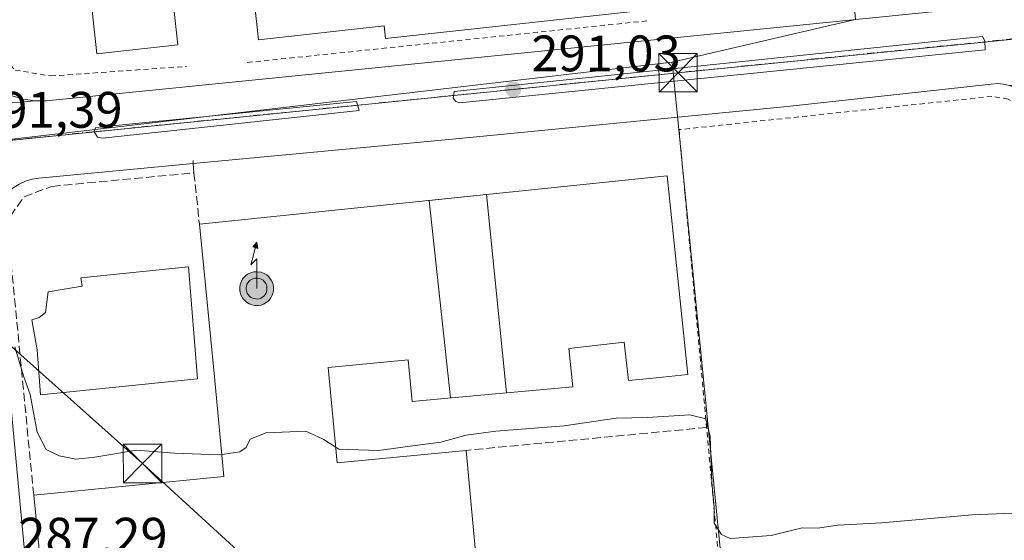
# Model space of a CAD drawing. Units: metres. Extents: x 612002 to 615512, y 4657606 to 4659980.
# Drawn here: x 613667 to 613859, y 4657784 to 4657885 of the extents above; entities that cross this region are included whole.
import ezdxf

# ---------------------------------------------------------------- set-up
doc = ezdxf.new("R2010")
doc.units = ezdxf.units.M
doc.header["$MEASUREMENT"] = 0
for name, pattern in [('DGN Style 2', [1.6480167562047852, 0.988810053722871, -0.6592067024819142]), ('DGN Style 3', [2.307223458686699, 1.648016756204785, -0.6592067024819142]), ('DGN Style 4', [2.6384748266838614, 1.318413404963828, -0.6592067024819142, 0.001648016756204785, -0.6592067024819142])]:
    doc.linetypes.add(name, pattern=pattern)
for name, color, linetype, lineweight in [('Alambrada', 7, 'DGN Style 2', 0), ('Antena puntual', 7, 'Continuous', 0), ('Corriente artificial oculto Cxs', 21, 'Continuous', 13), ('Corriente natural lineal', 142, 'Continuous', 13), ('Cultivos herbáceos CxS', 92, 'Continuous', 0), ('Curva de nivel normal', 30, 'Continuous', 0), ('Edificación industrial Cxs', 135, 'Continuous', 13), ('Elemento construido', 1, 'Continuous', 0), ('Muro lineal', 1, 'DGN Style 3', 13), ('Núcleo urbano CxS', 7, 'Continuous', 0), ('Obra de contención lineal', 1, 'DGN Style 3', 13), ('Planta de tratamiento de residuos CxS', 135, 'Continuous', 0), ('Punto de cota en terreno', 7, 'Continuous', 0), ('Recinto industrial CxS', 135, 'Continuous', 0), ('Rótulo de punto de cota en terreno', 7, 'Continuous', 0), ('Tendido', 6, 'Continuous', 0), ('Torre de tendido puntual', 7, 'Continuous', 0), ('Vía urbana Cxs', 4, 'Continuous', 0), ('Vía urbana eje', 4, 'DGN Style 4', 0)]:
    doc.layers.add(name, color=color, linetype=linetype, lineweight=lineweight)
doc.styles.add('Style-Arial', font='txt')

# ---------------------------------------------------------------- blocks, each defined once
blk = doc.blocks.new('5PATER')
at = {"layer": 'Cultivos herbáceos CxS', "linetype": 'Continuous', "lineweight": 0}
h = blk.add_hatch(color=51, dxfattribs=at)
edge = h.paths.add_edge_path()
edge.add_ellipse((0, 0), major_axis=(-0.1095731443231308, -0.1110710700762829), ratio=0.9994222409660322, start_angle=0, end_angle=360)
blk = doc.blocks.new('*U35')
at = {"layer": 'Vía urbana Cxs', "color": 4, "linetype": 'Continuous', "lineweight": 0}
blk.add_polyline3d([(613661.7801000001, 4657844.0701, 292.3061000000016), (613669.3000999996, 4657764.850099999, 288.0023999999976), (613679.5401, 4657661.6601, 285.4498000000021), (613681.7949000001, 4657638.1832, 285.2494000000006), (613673.5428999999, 4657638.0503, 286.0148000000045), (613666.4272999996, 4657711.256300001, 285.796199999997)], dxfattribs=at)
blk = doc.blocks.new('*U37')
at = {"layer": 'Vía urbana Cxs', "color": 4, "linetype": 'Continuous', "lineweight": 0}
for points in [[(613887.9702000003, 4657887.460100001, 290.4204000000027), (613888.0800999999, 4657880.590100001, 290.3754999999946), (613886.9501, 4657880.420100001, 290.3873000000021), (613885.8701, 4657880.0701, 290.3990000000049), (613884.8601000002, 4657879.540100001, 290.4092999999993), (613883.9501, 4657878.850099999, 290.4165999999968), (613883.1601, 4657878.020099999, 290.4201999999932), (613882.5201000003, 4657877.0701, 290.4183000000049), (613882.0502000004, 4657876.030099999, 290.4122999999963), (613881.7500999998, 4657874.9301, 290.4067000000068), (613860.0800999999, 4657872.4001, 290.6171000000031), (613858.9001000002, 4657872.6501, 290.6420999999973), (613857.6901000004, 4657872.7501, 290.6720999999961), (613856.4801000003, 4657872.670100001, 290.6842999999935), (613816.6700999998, 4657868.290100001, 290.9918000000035), (613752.6701999997, 4657862.020099999, 290.9110999999975), (613700.6743999999, 4657857.126900001, 291.3534000000073), (613670.5301000001, 4657854.290100001, 293.2985999999946), (613669.1901000004, 4657854.090100001, 292.7216999999946), (613667.8901000004, 4657853.700099999, 292.1304999999993), (613666.6601, 4657853.130100001, 291.8555999999954)], [(613634.2101999996, 4657866.2401, 291.2201999999961), (613669.7001, 4657869.380100001, 292.6717000000062), (613671.9401000004, 4657869.380100001, 292.0332000000053), (613804.9401000004, 4657882.7501, 290.8733000000066), (613854.5601000005, 4657887.770099999, 292.0604000000022)]]:
    blk.add_polyline3d(points, dxfattribs=at)
for points in [[(613751.9331, 4657869.285599999, 290.9429999999993), (613752.6738999998, 4657868.9681, 290.9412000000011), (613855.3323999997, 4657879.3397, 290.6324000000022), (613855.2265999997, 4657881.138900001, 290.6208000000042), (613854.8032999998, 4657881.9856, 290.622000000003), (613751.6156000001, 4657871.1906, 290.9557000000059), (613751.4039000003, 4657869.920499999, 290.9489000000031)], [(613733.0947000004, 4657867.486400001, 291.0228000000061), (613732.5654999996, 4657869.285599999, 291.0469000000012), (613681.6595999999, 4657864.205600001, 291.3217000000004), (613681.2363, 4657863.4647, 291.2983999999997), (613681.5537, 4657862.935500001, 291.2831000000006), (613681.9770999998, 4657862.300600001, 291.2765999999974), (613682.9296000004, 4657862.0889, 291.2798999999941)]]:
    blk.add_polyline3d(points, close=True, dxfattribs=at)
blk = doc.blocks.new('*U46')
at = {"layer": 'Vía urbana Cxs', "color": 4, "linetype": 'Continuous', "lineweight": 0}
blk.add_polyline3d([(613665.3300999999, 4657870.360099999, 293.413400000005), (613667.4801000003, 4657869.710100001, 293.6208000000042), (613669.7001, 4657869.380100001, 292.6717000000062), (613634.2101999996, 4657866.2401, 291.2201999999961)], dxfattribs=at)
blk = doc.blocks.new('5TTEND')
at = {"layer": 'Recinto industrial CxS', "color": 7, "linetype": 'Continuous', "lineweight": 0}
for p, q in [((-0.375, 0.3754), (0.375, -0.3746)), ((0.3720000000000001, 0.3784000000000001), (-0.3720000000000001, -0.3776))]:
    blk.add_line(p, q, dxfattribs=at)
at = {"layer": 'Recinto industrial CxS', "color": 7, "linetype": 'Continuous', "lineweight": 0, "flags": 128}
blk.add_lwpolyline([(-0.375, -0.3746), (0.375, -0.3746), (0.375, 0.3754), (-0.375, 0.3754), (-0.3720000000000001, -0.3776)], dxfattribs=at)
blk = doc.blocks.new('5ANTEN')
at = {"layer": 'Corriente artificial oculto Cxs', "linetype": 'Continuous', "lineweight": 0, "extrusion": (0, 0, -1)}
blk.add_hatch(color=5, dxfattribs=at).paths.add_polyline_path([(-0.0254, 0.7572), (-0.0074, 0.8788), (0.0718, 0.7896000000000001)])
at = {"layer": 'Corriente artificial oculto Cxs', "linetype": 'Continuous', "lineweight": 0}
for points in [[(0.039, -0.3583), (-0.0328, -0.3574), (-0.09210000000000002, -0.3441000000000001), (-0.1438, -0.3251), (-0.1919, -0.2949), (-0.2269, -0.263), (-0.2647, -0.2219), (-0.2906, -0.178), (-0.3112, -0.1303), (-0.3232, -0.064), (-0.3252, -0.0046), (-0.3178, 0.0489), (-0.2941, 0.1163), (-0.2696, 0.1597), (-0.2321, 0.2034), (-0.1989, 0.2326), (-0.171, 0.2528), (-0.099, 0.2862), (-0.0524, 0.2994), (0.0124, 0.3021), (0.0915, 0.2914), (0.1483, 0.269), (0.2024, 0.2377), (0.2338, 0.2116), (0.2578, 0.185), (0.291, 0.1357), (0.312, 0.0935), (0.3246, 0.05110000000000001), (0.3333, 0.0027), (0.3324, -0.0536), (0.3246, -0.1024), (0.305, -0.1598), (0.2789, -0.2113), (0.2476, -0.2515), (0.229, -0.2727), (0.1906, -0.3008), (0.1399, -0.3302), (0.0916, -0.3488000000000001)], [(0.0285, -0.2317), (-0.018, -0.2311), (-0.0563, -0.2225), (-0.0877, -0.2109), (-0.1151, -0.1938), (-0.1376, -0.1733), (-0.1625, -0.1461), (-0.1776, -0.1206), (-0.1893, -0.0935), (-0.1971, -0.0505), (-0.1984, -0.0112), (-0.1942, 0.019), (-0.1785, 0.06380000000000001), (-0.1655, 0.0867), (-0.1419, 0.1143), (-0.1199, 0.1337), (-0.1067, 0.1432), (-0.0549, 0.1672), (-0.0323, 0.1736), (0.006500000000000001, 0.1753), (0.0594, 0.1681), (0.0931, 0.1548), (0.1298, 0.1336), (0.146, 0.1201), (0.1579, 0.1069), (0.1815, 0.0719), (0.1939, 0.047), (0.2013, 0.0218), (0.2066, -0.0076), (0.2061, -0.0426), (0.2014, -0.0718), (0.1882, -0.1105), (0.1716, -0.1432), (0.1501, -0.1709), (0.1431, -0.1788), (0.1213, -0.1948), (0.08510000000000001, -0.2158), (0.0573, -0.2265)]]:
    blk.add_hatch(color=5, dxfattribs=at).paths.add_polyline_path(points)
at = {"layer": 'Corriente artificial oculto Cxs', "color": 7, "linetype": 'Continuous', "lineweight": 0, "elevation": 0.05, "flags": 128}
blk.add_lwpolyline([(0.007, -0.0288), (0.0074, 0.5504), (-0.1102, 0.4384), (0.0074, 0.8788)], dxfattribs=at)
at = {"layer": 'Corriente artificial oculto Cxs', "color": 7, "linetype": 'Continuous', "lineweight": 0, "flags": 128}
for points in [[(-0.2321, 0.2034), (-0.2696, 0.1597), (-0.2941, 0.1163), (-0.3178, 0.0489), (-0.3252, -0.0046), (-0.3232, -0.064), (-0.3112, -0.1303), (-0.2906, -0.178), (-0.2647, -0.2219), (-0.2269, -0.263), (-0.1919, -0.2949), (-0.1438, -0.3251), (-0.09210000000000002, -0.3441000000000001), (-0.0328, -0.3574), (0.039, -0.3583), (0.0916, -0.3488000000000001), (0.1399, -0.3302), (0.1906, -0.3008), (0.229, -0.2727), (0.2476, -0.2515), (0.2789, -0.2113), (0.305, -0.1598), (0.3246, -0.1024), (0.3324, -0.0536), (0.3333, 0.0027), (0.3246, 0.05110000000000001), (0.312, 0.0935), (0.291, 0.1357), (0.2578, 0.185), (0.2338, 0.2116), (0.2024, 0.2377), (0.1483, 0.269), (0.0915, 0.2914), (0.0124, 0.3021), (-0.0524, 0.2994), (-0.099, 0.2862), (-0.171, 0.2528), (-0.1989, 0.2326)], [(-0.1419, 0.1143), (-0.1655, 0.0867), (-0.1785, 0.06380000000000001), (-0.1942, 0.019), (-0.1984, -0.0112), (-0.1971, -0.0505), (-0.1893, -0.0935), (-0.1776, -0.1206), (-0.1625, -0.1461), (-0.1376, -0.1733), (-0.1151, -0.1938), (-0.0877, -0.2109), (-0.0563, -0.2225), (-0.018, -0.2311), (0.0285, -0.2317), (0.0573, -0.2265), (0.08510000000000001, -0.2158), (0.1213, -0.1948), (0.1431, -0.1788), (0.1501, -0.1709), (0.1716, -0.1432), (0.1882, -0.1105), (0.2014, -0.0718), (0.2061, -0.0426), (0.2066, -0.0076), (0.2013, 0.0218), (0.1939, 0.047), (0.1815, 0.0719), (0.1579, 0.1069), (0.146, 0.1201), (0.1298, 0.1336), (0.0931, 0.1548), (0.0594, 0.1681), (0.006500000000000001, 0.1753), (-0.0323, 0.1736), (-0.0549, 0.1672), (-0.1067, 0.1432), (-0.1199, 0.1337)]]:
    blk.add_lwpolyline(points, close=True, dxfattribs=at)
at = {"layer": 'Corriente artificial oculto Cxs', "color": 7, "linetype": 'Continuous', "lineweight": 0}
blk.add_3dface([(0.0074, 0.8788, 0.05), (0.0254, 0.7572, 0.05), (-0.0718, 0.7896000000000001, 0.05)], dxfattribs=at)

msp = doc.modelspace()

# ---------------------------------------------------------------- linework, layer by layer
at = {"layer": 'Alambrada', "color": 7, "linetype": 'DGN Style 2', "lineweight": 0, "extrusion": (-0.004591900845920573, -0.0004786900984189003, 0.9999893425944153), "elevation": -4755.745126893749, "flags": 128}
msp.add_lwpolyline([(613784.1216970419, 4657883.26723542), (613705.94085488, 4657875.117234486)], dxfattribs=at)
at = {"layer": 'Alambrada', "color": 7, "linetype": 'DGN Style 2', "lineweight": 0}
for points in [[(613654.6300999997, 4657941.2301, 297.4587000000029), (613660.3901000004, 4657888.140100001, 293.8794999999955), (613660.7301000003, 4657883.2301, 293.0253999999986), (613662.6901000004, 4657878.780099999, 294.2106000000058), (613665.8901000004, 4657875.390100001, 297.5228000000061), (613672.8501000004, 4657874.2401, 292.9879999999976), (613699.3201000001, 4657876.120100001, 292.3407000000007)], [(613871.2301000003, 4657753.720100001, 286.7764000000025), (613874.3501000004, 4657758.090100001, 286.8898000000045), (613864.4301000005, 4657864.040100001, 290.6201000000001), (613863.2001, 4657867.050100001, 290.6303000000044), (613861.7100999998, 4657868.640100001, 290.6757999999973), (613859.8201000001, 4657869.7301, 290.7434000000067), (613856.6101000002, 4657870.2501, 290.8313999999955), (613795.5301000001, 4657863.770099999, 291.0100999999996), (613808.6801000005, 4657721.450099999, 288.0482999999949)]]:
    msp.add_polyline3d(points, dxfattribs=at)
at = {"layer": 'Corriente natural lineal', "color": 142, "linetype": 'Continuous', "lineweight": 13, "extrusion": (0.01483607688186186, -0.02400216815249115, 0.999601814097361), "elevation": -102404.0374290905, "flags": 128}
msp.add_lwpolyline([(2971215.863879914, 3638024.924263619), (2971215.863879913, 3637593.588836735)], dxfattribs=at)
at = {"layer": 'Curva de nivel normal', "color": 30, "linetype": 'Continuous', "lineweight": 0, "elevation": 290, "flags": 128}
for points in [[(613706.2424, 4657800.3136), (613705.5999999996, 4657800.220100001), (613697, 4657800.550100001), (613689.5599999996, 4657801.1801), (613681.4800000006, 4657799.780099999), (613677.7300000006, 4657799.390100001), (613674.4699999997, 4657800.0801), (613671.9600000001, 4657801.290100001), (613670.1600000003, 4657804.6501), (613668.79, 4657812.030099999), (613667.5300000003, 4657815.690099999), (613665.8200000003, 4657821.360099999)], [(613860.6600000003, 4657788.840100001), (613852.7400000002, 4657788.520099999), (613835.1299999999, 4657787.0001), (613826.5599999996, 4657786.530099999), (613822.5899999999, 4657785.9101), (613819.5599999996, 4657786.0101), (613813.5499999998, 4657784.5001), (613805.5, 4657783.940099999), (613803.8399999999, 4657784.6601), (613802.4100000003, 4657786.9301), (613802.3899999997, 4657790.0601), (613801.9000000004, 4657794.890100001), (613801.6100000005, 4657803.8101), (613800.79, 4657807.3101), (613797.6500000004, 4657808.0801), (613789.3799999999, 4657807.540100001), (613783.2199999997, 4657807.390100001), (613773.1100000005, 4657805.920100001), (613759.7699999996, 4657804.870100001), (613753.9500000002, 4657804.100099999), (613749, 4657802.720100001), (613743.0099999999, 4657801.920100001), (613736.8600000005, 4657801.110099999), (613729.0899999999, 4657801.340100001), (613728.4845000004, 4657801.7338)], [(613728.4845000004, 4657801.7338), (613726.0599999996, 4657803.3101), (613722.6200000001, 4657804.870100001), (613714.8799999999, 4657804.5701), (613711.79, 4657803.340100001), (613710.9800000006, 4657801.710100001), (613709.79, 4657800.8301), (613706.2424, 4657800.3136)]]:
    msp.add_lwpolyline(points, dxfattribs=at)
at = {"layer": 'Edificación industrial Cxs', "color": 135, "linetype": 'Continuous', "lineweight": 13, "flags": 128}
for points, elevation in [([(613790.1130999997, 4657887.202400001), (613738.1901000004, 4657881.550100001), (613737.9200999998, 4657884.0101), (613713.4001000002, 4657881.3301), (613711.6401000004, 4657897.4801)], 298.5810999999957), ([(613695.9801000003, 4657895.7601), (613697.6700999998, 4657880.300100001), (613681.8701, 4657878.5801), (613680.0701000001, 4657894.890100001)], 298.5810999999957), ([(613671.7301000003, 4657769.8301), (613669.5100999996, 4657792.370100001), (613706.6401000004, 4657796.050100001), (613704.8300999999, 4657815.460100001), (613701.8701, 4657845.300100001), (613793.2301000003, 4657854.7401), (613797.2500999998, 4657815.950099999), (613789.8300999999, 4657815.190099999), (613785.6601, 4657814.770099999), (613784.8300999999, 4657822.280099999), (613773.9901000002, 4657821.020099999), (613774.8201000001, 4657813.520099999), (613751.1201, 4657811.390100001), (613743.4001000002, 4657810.6601), (613742.6201, 4657818.800100001), (613726.9801000003, 4657817.280099999), (613728.7801000001, 4657798.6801), (613753.9600999998, 4657801.120100001), (613759.5500999996, 4657740.350099999)], 296.6255999999994)]:
    msp.add_lwpolyline(points, dxfattribs=dict(at, elevation=elevation))
at = {"layer": 'Edificación industrial Cxs', "color": 135, "linetype": 'Continuous', "lineweight": 13, "extrusion": (0.008534872759050998, 0.0008818870275677912, 0.999963188433583), "elevation": 9639.181410835477, "flags": 128}
msp.add_lwpolyline([(613677.0113012979, 4657838.610689447), (613768.3747000546, 4657848.050693117)], dxfattribs=at)
at = {"layer": 'Edificación industrial Cxs', "color": 135, "linetype": 'Continuous', "lineweight": 13, "elevation": 300.0353000000031, "flags": 128}
msp.add_lwpolyline([(613701.5100999996, 4657815.120100001), (613670.8400999998, 4657811.9901), (613670.2100999998, 4657820.780099999), (613669.1700999998, 4657826.590100001), (613670.6001000004, 4657827.100099999), (613671.8000999996, 4657828.030099999), (613672.3601000002, 4657832.0701), (613679.0000999998, 4657833.170100001), (613678.7301000003, 4657834.8201), (613699.7301000003, 4657836.960100001)], close=True, dxfattribs=at)
at = {"layer": 'Edificación industrial Cxs', "color": 135, "linetype": 'Continuous', "lineweight": 13, "extrusion": (-0.01046502077091468, -0.01672228178199586, 0.9998054053826013), "elevation": -84020.99449670543, "flags": 128}
msp.add_lwpolyline([(-1950665.336908899, 4273131.228798449), (-1950628.360185109, 4273082.670787057), (-1950694.948744421, 4273030.985069952)], dxfattribs=at)
at = {"layer": 'Edificación industrial Cxs', "color": 135, "linetype": 'Continuous', "lineweight": 13, "extrusion": (0.004107659623410568, -0.04170569724638132, 0.9991214950893668), "elevation": -191445.1175866536, "flags": 128}
msp.add_lwpolyline([(1067258.769715314, 4571183.692653998), (1067258.769715314, 4571206.361630596)], dxfattribs=at)
at = {"layer": 'Edificación industrial Cxs', "color": 135, "linetype": 'Continuous', "lineweight": 13}
for points in [[(613790.1130999997, 4657887.202400001, 292.8117999999959), (613738.1901000004, 4657881.550100001, 294.9853000000003), (613737.9200999998, 4657884.0101, 296.7348000000056), (613713.4001000002, 4657881.3301, 294.3994999999995), (613711.6401000004, 4657897.4801, 296.1606999999931)], [(613695.9801000003, 4657895.7601, 296.3258999999962), (613697.6700999998, 4657880.300100001, 294.2163), (613681.8701, 4657878.5801, 294.2767000000022), (613680.0701000001, 4657894.890100001, 295.7364999999991)], [(613793.2301000003, 4657854.7401, 292.843399999998), (613797.2500999998, 4657815.950099999, 292.0293999999994), (613789.8300999999, 4657815.190099999, 292.4110999999975), (613785.6601, 4657814.770099999, 291.8806000000041), (613784.8300999999, 4657822.280099999, 294.3222999999998), (613773.9901000002, 4657821.020099999, 295.3950000000041), (613774.8201000001, 4657813.520099999, 292.4192000000039), (613751.1201, 4657811.390100001, 293.7581000000064), (613743.4001000002, 4657810.6601, 293.0812000000006), (613742.6201, 4657818.800100001, 296.6255999999994), (613726.9801000003, 4657817.280099999, 296.0795999999973), (613728.7801000001, 4657798.6801, 293.0503999999929), (613753.9600999998, 4657801.120100001, 291.0728999999992)], [(613669.5100999996, 4657792.370100001, 290.8708999999944), (613706.6401000004, 4657796.050100001, 294.420499999993), (613704.8300999999, 4657815.460100001, 295.377999999997), (613701.8701, 4657845.300100001, 293.6315000000032)], [(613701.5100999996, 4657815.120100001, 294.570200000002), (613670.8400999998, 4657811.9901, 293.1073000000033), (613670.2100999998, 4657820.780099999, 293.4789000000019), (613669.1700999998, 4657826.590100001, 293.014599999995), (613670.6001000004, 4657827.100099999, 293.6129999999976), (613671.8000999996, 4657828.030099999, 294.7396000000008), (613672.3601000002, 4657832.0701, 300.0345999999991), (613679.0000999998, 4657833.170100001, 299.0960000000051), (613678.7301000003, 4657834.8201, 300.0353000000032), (613699.7301000003, 4657836.960100001, 293.4784999999974), (613701.5100999996, 4657815.120100001, 294.570200000002)]]:
    msp.add_polyline3d(points, dxfattribs=at)
at = {"layer": 'Elemento construido', "color": 1, "linetype": 'Continuous', "lineweight": 0, "extrusion": (-0.01011747697448264, 0.1446136879733971, 0.9894364648174252), "elevation": 667669.0704098226, "flags": 128}
msp.add_lwpolyline([(-937283.0726765099, -4554995.709727255), (-937283.0726765096, -4554995.06820272)], dxfattribs=at)
at = {"layer": 'Elemento construido', "color": 1, "linetype": 'Continuous', "lineweight": 0, "extrusion": (-0.01667086990630188, 0.2382992770766909, 0.9710486788216611), "elevation": 1100015.980296591, "flags": 128}
msp.add_lwpolyline([(-937262.9364423633, -4470320.41897698), (-937262.9364423633, -4470318.564083898)], dxfattribs=at)
at = {"layer": 'Elemento construido', "color": 1, "linetype": 'Continuous', "lineweight": 0}
for points in [[(613665.3300999999, 4657870.360099999, 293.413400000005), (613667.4801000003, 4657869.710100001, 293.6208000000042), (613669.7001, 4657869.380100001, 292.6717000000062), (613671.9401000004, 4657869.380100001, 292.0332000000053), (613804.9401000004, 4657882.7501, 290.8733000000066), (613854.5601000005, 4657887.770099999, 292.0604000000022)], [(613888.6694999998, 4657641.5142, 289.7837), (613881.1201, 4657717.5801, 284.984500000006), (613875.6801000005, 4657772.190099999, 287.2719999999972), (613872.1300999997, 4657809.5101, 289.0938000000024), (613866.4901000002, 4657864.340100001, 290.4628999999986), (613866.2801000001, 4657865.590100001, 290.4774999999936), (613865.9700999996, 4657866.7601, 290.4928999999975), (613865.5100999996, 4657867.870100001, 290.5121999999974), (613864.8901000004, 4657868.920100001, 290.5360999999975), (613864.1401000004, 4657869.870100001, 290.5550999999978), (613863.2701000003, 4657870.700099999, 290.568299999999), (613862.2901, 4657871.4101, 290.5792999999976), (613861.2200999996, 4657871.9801, 290.5997999999963), (613860.0800999999, 4657872.4001, 290.6171000000031), (613858.9001000002, 4657872.6501, 290.6420999999973), (613857.6901000004, 4657872.7501, 290.6720999999961), (613856.4801000003, 4657872.670100001, 290.6842999999935), (613816.6700999998, 4657868.290100001, 290.9918000000035), (613752.6700999998, 4657862.020099999, 290.9110999999975), (613700.6743999999, 4657857.126900001, 291.3534000000073)], [(613700.6743999999, 4657857.126900001, 291.3534000000073), (613670.5301000001, 4657854.290100001, 293.2985999999946), (613669.1901000004, 4657854.090100001, 292.7216999999946), (613667.8901000004, 4657853.700099999, 292.1304999999993), (613666.6601, 4657853.130100001, 291.8555999999954), (613665.5201000003, 4657852.380100001, 291.8123999999953), (613664.5000999998, 4657851.4901, 292.1328000000067), (613663.6201, 4657850.460100001, 292.2551999999997), (613662.8901000004, 4657849.3101, 292.1928999999946), (613662.3300999999, 4657848.0801, 292.1312000000034), (613661.9600999998, 4657846.770099999, 292.1995000000024), (613661.7701000003, 4657845.4301, 292.2209000000003), (613661.7801000001, 4657844.0701, 292.3061000000016), (613669.3000999996, 4657764.850099999, 288.0023999999976), (613679.5401, 4657661.6601, 285.4498000000021), (613681.7949000001, 4657638.1832, 285.2494000000006)]]:
    msp.add_polyline3d(points, dxfattribs=at)
at = {"layer": 'Muro lineal', "color": 1, "linetype": 'DGN Style 3', "lineweight": 13}
msp.add_polyline3d([(613669.5100999996, 4657792.370100001, 290.8708999999944), (613664.5701000001, 4657843.2301, 295.304999999993), (613664.9600999998, 4657846.870100001, 295.1536999999953), (613667.6501000002, 4657850.670100001, 294.3086000000039), (613673.0800999999, 4657852.690099999, 295.7737999999954), (613700.8000999996, 4657855.3301, 291.7964999999967), (613701.8701, 4657845.300100001, 293.6315000000032)], dxfattribs=at)
at = {"layer": 'Núcleo urbano CxS', "color": 7, "linetype": 'Continuous', "lineweight": 0, "extrusion": (-0.002168250327313835, -0.0005042730033737715, 0.9999975221965584), "elevation": -3388.886725826468, "flags": 128}
msp.add_lwpolyline([(613829.1898329121, 4657884.16880557), (613793.3994396795, 4657875.845004513)], dxfattribs=at)
at = {"layer": 'Núcleo urbano CxS', "color": 7, "linetype": 'Continuous', "lineweight": 0, "extrusion": (0.003430935367451329, 0.0004011640035346181, 0.9999940338571759), "elevation": 4265.274204141258, "flags": 128}
msp.add_lwpolyline([(613789.6013376235, 4657875.625427458), (613649.4856903994, 4657859.24242614)], dxfattribs=at)
at = {"layer": 'Núcleo urbano CxS', "color": 7, "linetype": 'Continuous', "lineweight": 0}
for points in [[(613830.0020000003, 4657885.285499999, 290.896900000007), (613794.2117, 4657876.9617, 290.8151000000071), (613654.0969000002, 4657860.578700001, 291.3024000000005), (613645.8507000003, 4657936.9431, 295.2309999999998), (613617.4896999998, 4658001.0975, 298.7440999999963), (613758.2511, 4658014.337900001, 299.5375000000058), (613758.8499999996, 4658013, 299.4070000000065), (613761.6162999999, 4658005.220000001, 297.6175999999978), (613764.6963000001, 4657996.557800001, 297.3029999999999), (613770.7888000002, 4657979.4231, 297.2590999999957), (613772.2624000004, 4657975.278899999, 297.3962999999931), (613785.2999999998, 4657977.730000001, 292.8107000000018), (613794.159, 4657978.683, 291.7792999999947), (613812.3499999996, 4657980.640000001, 291.6696999999986), (613813.1495000003, 4657978.999399999, 291.6772000000055), (613823.4800000006, 4657957.800000001, 291.5071000000025), (613823.6277000001, 4657956.162900001, 291.5366000000067), (613824.9381999997, 4657941.639599999, 291.516300000003), (613826.3135000002, 4657926.398499999, 291.485400000005), (613826.7287999997, 4657921.796700001, 291.4980000000069), (613828.4884000003, 4657902.296700001, 291.3902999999991), (613829.6900000004, 4657888.980000001, 291.026199999993)], [(613670.1347000003, 4657709.143300001, 285.7498999999953), (613662.9042999997, 4657777.3983, 287.3199000000022), (613654.0969000002, 4657860.578700001, 291.3024000000005), (613794.2117, 4657876.9617, 290.8151000000071), (613803.8627000004, 4657778.7205, 288.5054999999993), (613809.2248999998, 4657724.1669, 287.5889000000025)]]:
    msp.add_polyline3d(points, close=True, dxfattribs=at)
for points in [[(613875.3239000002, 4657887.974300001, 290.507700000002), (613875.0740999999, 4657873.5889, 290.4496000000072), (613882.9354999998, 4657787.7421, 288.0813999999955), (613890.2845000001, 4657707.457699999, 284.3715999999986), (613890.3498999998, 4657706.7611, 284.3430999999982), (613892.6151000002, 4657682.0175, 283.4140999999945), (613674.9517000001, 4657663.637499999, 285.2878999999957), (613674.9477000004, 4657663.6865, 285.288400000005), (613670.1671000002, 4657708.819700001, 285.7464000000036), (613670.1347000003, 4657709.143300001, 285.7498999999953), (613809.2248999998, 4657724.1669, 287.5889000000025), (613803.8627000004, 4657778.7205, 288.5054999999993), (613794.2117, 4657876.9617, 290.8151000000071), (613830.0020000003, 4657885.285499999, 290.896900000007)], [(613794.2117, 4657876.9617, 290.8151000000071), (613803.8627000004, 4657778.7205, 288.5054999999993), (613809.2248999998, 4657724.1669, 287.5889000000025), (613670.1347000003, 4657709.143300001, 285.7498999999953)]]:
    msp.add_polyline3d(points, dxfattribs=at)
at = {"layer": 'Obra de contención lineal', "color": 1, "linetype": 'DGN Style 3', "lineweight": 13, "extrusion": (0.006662904547578747, 0.0006344947448306683, 0.9999776013088536), "elevation": 7335.800765362617, "flags": 128}
msp.add_lwpolyline([(613785.3380250394, 4657801.873150338), (613738.396964172, 4657797.40314944)], dxfattribs=at)
at = {"layer": 'Planta de tratamiento de residuos CxS', "color": 135, "linetype": 'Continuous', "lineweight": 0, "extrusion": (0.03342237071155435, 0.003453318670466148, 0.9994353504485318), "elevation": 36892.03363568877, "flags": 128}
msp.add_lwpolyline([(4570105.519382686, -1088588.867454008), (4570105.519382686, -1088600.132233814)], dxfattribs=at)
at = {"layer": 'Planta de tratamiento de residuos CxS', "color": 135, "linetype": 'Continuous', "lineweight": 0, "extrusion": (0.001889590252323075, -0.01868593196867628, 0.999823617142114), "elevation": -85582.6797762487, "flags": 128}
msp.add_lwpolyline([(1079272.72064802, 4571665.093565439), (1079272.72064802, 4571626.150429377)], dxfattribs=at)
at = {"layer": 'Planta de tratamiento de residuos CxS', "color": 135, "linetype": 'Continuous', "lineweight": 0, "extrusion": (0.00141421400362792, -0.01318671477839013, 0.9999120514085753), "elevation": -60259.50703925369, "flags": 128}
msp.add_lwpolyline([(613749.8585466723, 4657421.69901416), (613745.7214231327, 4657460.271868011)], dxfattribs=at)
at = {"layer": 'Planta de tratamiento de residuos CxS', "color": 135, "linetype": 'Continuous', "lineweight": 0, "extrusion": (0.05343761779794311, 0.004802504282742309, 0.9985596411615559), "elevation": 55459.89191104874, "flags": 128}
msp.add_lwpolyline([(4584177.227733464, -1026724.40558386), (4584177.227733465, -1026713.599102628)], dxfattribs=at)
at = {"layer": 'Planta de tratamiento de residuos CxS', "color": 135, "linetype": 'Continuous', "lineweight": 0, "extrusion": (0.06643730020655633, 0.006294662395116598, 0.9977707463974855), "elevation": 70388.42085769947, "flags": 128}
msp.add_lwpolyline([(4579153.856572922, -1047994.70299502), (4579153.856572921, -1047994.469234031)], dxfattribs=at)
at = {"layer": 'Planta de tratamiento de residuos CxS', "color": 135, "linetype": 'Continuous', "lineweight": 0}
msp.add_polyline3d([(613751.1201, 4657811.390100001, 293.7581000000064), (613750.8879000006, 4657811.368100001, 293.7737000000052), (613746.7515000004, 4657849.9376, 294.2881999999955), (613757.9502999998, 4657851.094699999, 293.9097000000039), (613761.8677000003, 4657812.356000001, 293.1782999999996)], close=True, dxfattribs=at)
at = {"layer": 'Tendido', "color": 6, "linetype": 'Continuous', "lineweight": 0}
for points in [[(613624.3300000001, 4657857.869999999, 293.9146999999939), (613655.0599999996, 4657860.689999999, 293.2216000000044), (613795.3399999999, 4657874.880000001, 292.3693999999959), (613871.3300000001, 4657882.5, 292.0871000000043)], [(613624.3300000001, 4657857.869999999, 293.9146999999939), (613690.7599999999, 4657798.550000001, 293.8635000000068), (613775.6900000004, 4657720.76, 289.4355999999971), (613867.0029999996, 4657641.165300001, 282.7973999999958)]]:
    msp.add_polyline3d(points, dxfattribs=at)
at = {"layer": 'Vía urbana Cxs', "color": 4, "linetype": 'Continuous', "lineweight": 0, "extrusion": (-0.04054765524670666, -0.003587489328068713, 0.9991711653036807), "elevation": -41300.49500411104, "flags": 128}
msp.add_lwpolyline([(-4585661.169930084, 1020916.668052869), (-4585661.169930085, 1020952.326143877)], dxfattribs=at)
msp.add_lwpolyline([(-4585661.169930084, 1020916.668052869), (-4585661.169930085, 1020952.326143877)], dxfattribs=at)
at = {"layer": 'Vía urbana Cxs', "color": 4, "linetype": 'Continuous', "lineweight": 0}
for points in [[(613669.7001, 4657869.380100001, 292.6717000000062), (613671.9401000004, 4657869.380100001, 292.0332000000053), (613804.9401000004, 4657882.7501, 290.8733000000066), (613854.5601000005, 4657887.770099999, 292.0604000000022), (613856.6001000004, 4657888.170100001, 292.1021000000038), (613858.6101000002, 4657888.7401, 292.1505999999936), (613860.5601000005, 4657889.4801, 292.2109000000055), (613862.4401000004, 4657890.370100001, 292.3628999999929), (613864.2401000002, 4657891.420100001, 292.0380000000005), (613865.9501, 4657892.620100001, 291.5138000000007), (613867.5502000004, 4657893.960100001, 290.8052000000025)], [(613751.9331, 4657869.285599999, 290.9429999999993), (613752.6738999998, 4657868.9681, 290.9412000000011), (613855.3323999997, 4657879.3397, 290.6324000000022), (613855.2265999997, 4657881.138900001, 290.6208000000042), (613854.8032999998, 4657881.9856, 290.622000000003), (613751.6156000001, 4657871.1906, 290.9557000000059), (613751.4039000003, 4657869.920499999, 290.9489000000031), (613751.9331, 4657869.285599999, 290.9429999999993)], [(613860.0800999999, 4657872.4001, 290.6171000000031), (613858.9001000002, 4657872.6501, 290.6420999999973), (613857.6901000004, 4657872.7501, 290.6720999999961), (613856.4801000003, 4657872.670100001, 290.6842999999935), (613816.6700999998, 4657868.290100001, 290.9918000000035), (613752.6701999997, 4657862.020099999, 290.9110999999975), (613700.6743999999, 4657857.126900001, 291.3534000000073)], [(613665.3300999999, 4657870.360099999, 293.413400000005), (613667.4801000003, 4657869.710100001, 293.6208000000042), (613669.7001, 4657869.380100001, 292.6717000000062)], [(613733.0947000004, 4657867.486400001, 291.0228000000061), (613732.5654999996, 4657869.285599999, 291.0469000000012), (613681.6595999999, 4657864.205600001, 291.3217000000004), (613681.2363, 4657863.4647, 291.2983999999997), (613681.5537, 4657862.935500001, 291.2831000000006), (613681.9770999998, 4657862.300600001, 291.2765999999974), (613682.9296000004, 4657862.0889, 291.2798999999941), (613733.0947000004, 4657867.486400001, 291.0228000000061)], [(613700.6743999999, 4657857.126900001, 291.3534000000073), (613670.5301000001, 4657854.290100001, 293.2985999999946), (613669.1901000004, 4657854.090100001, 292.7216999999946), (613667.8901000004, 4657853.700099999, 292.1304999999993), (613666.6601, 4657853.130100001, 291.8555999999954)], [(613661.7801000001, 4657844.0701, 292.3061000000016), (613669.3000999996, 4657764.850099999, 288.0023999999976), (613679.5401, 4657661.6601, 285.4498000000021), (613681.7949000001, 4657638.1832, 285.2494000000006)]]:
    msp.add_polyline3d(points, dxfattribs=at)
at = {"layer": 'Vía urbana eje', "color": 4, "linetype": 'DGN Style 4', "lineweight": 0}
msp.add_polyline3d([(613662.3065999999, 4657861.431500001, 291.443299999999), (613668.8701, 4657862.090100001, 291.3701000000001), (613859.9801000003, 4657881.4101, 290.5518000000012), (613866.1902999999, 4657881.9191, 290.6206999999995)], dxfattribs=at)

# ---------------------------------------------------------------- block references
at = {"layer": 'Antena puntual', "color": 7, "linetype": 'Continuous', "lineweight": 0, "xscale": 10, "yscale": 10, "zscale": 10}
msp.add_blockref('5ANTEN', (613713, 4657832.9999), dxfattribs=at)
at = {"layer": 'Punto de cota en terreno', "color": 7, "linetype": 'Continuous', "lineweight": 0, "xscale": 10, "yscale": 10, "zscale": 10}
msp.add_blockref('5PATER', (613763.1699999999, 4657871.619999999, 291.0299999999988), dxfattribs=at)
at = {"layer": 'Torre de tendido puntual', "color": 7, "linetype": 'Continuous', "lineweight": 0, "xscale": 10, "yscale": 10, "zscale": 10}
for p in [(613795.3399999999, 4657874.880000001, 292.3693999999959), (613690.7599999999, 4657798.550000001, 293.8635000000068)]:
    msp.add_blockref('5TTEND', p, dxfattribs=at)
at = {"layer": 'Vía urbana Cxs', "color": 4, "linetype": 'Continuous', "lineweight": 0}
for name in ['*U46', '*U37', '*U35']:
    msp.add_blockref(name, (0, 0), dxfattribs=at)

# ---------------------------------------------------------------- texts
at = {"layer": 'Rótulo de punto de cota en terreno', "color": 7, "linetype": 'Continuous', "lineweight": 0, "style": 'Style-Arial'}
for s, p in [('291,03', (613766.6978000002, 4657875.147800001)), ('291,39', (613657.7078, 4657864.137800001)), ('287,29', (613666.5077999998, 4657780.957800001))]:
    msp.add_text(s, height=7.000000000000002, dxfattribs=at).set_placement(p)

doc.saveas('drawing.dxf')
